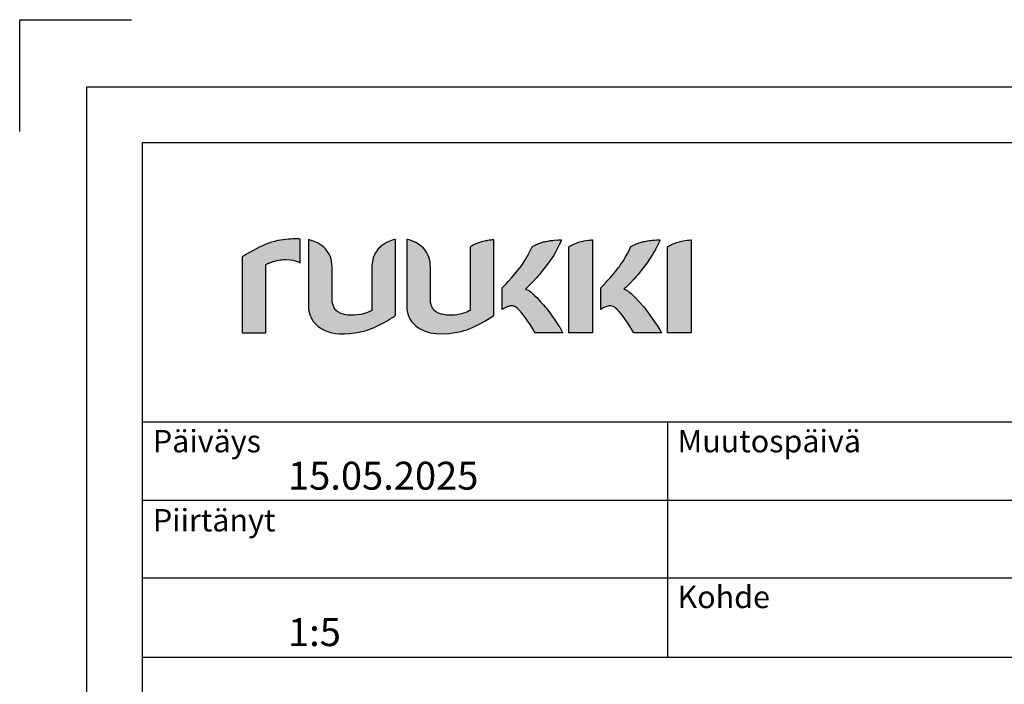
# Model space of a CAD drawing. Units: millimetres. Extents: x -236 to 8814, y -11971 to 6.
# Drawn here: x -6 to 435, y -5787 to -5489 of the extents above; entities that cross this region are included whole.
import ezdxf

# ---------------------------------------------------------------- set-up
doc = ezdxf.new("R2010")
doc.units = ezdxf.units.MM
doc.layers.get('0').update_dxf_attribs({"color": 1})
doc.layers.add('S-2_FI', color=7, linetype='Continuous')
doc.styles.get("Standard").update_dxf_attribs({"font": 'arial.ttf'})

# ---------------------------------------------------------------- blocks, each defined once
blk = doc.blocks.new('title_block')
at = {"linetype": 'ByBlock'}
h = blk.add_hatch(color=256, dxfattribs=at)
h.paths.add_polyline_path([(13.924, 269.77), (13.924, 262.974), (16.044, 262.974), (16.044, 269.089), (16.138, 269.139), (16.188, 269.161), (16.238, 269.183), (16.289, 269.205), (16.34, 269.227), (16.393, 269.248), (16.446, 269.269), (16.551, 269.308), (16.606, 269.326), (16.662, 269.344), (16.716, 269.359), (16.77, 269.374), (16.825, 269.389), (16.936, 269.418), (17.046, 269.443), (17.208, 269.474), (17.313, 269.49), (17.464, 269.51), (17.607, 269.521), (17.856, 269.522), (18.208, 269.504), (18.435, 269.475), (18.761, 269.392), (19.006, 269.283), (19.07, 269.244), (19.086, 269.238), (19.097, 269.238), (19.1, 269.244), (19.1, 271.363), (19.06, 271.368), (19.02, 271.372), (18.98, 271.373), (18.781, 271.374), (18.593, 271.374), (18.41, 271.369), (18.233, 271.361), (18.061, 271.35), (17.814, 271.327), (17.579, 271.3), (17.353, 271.265), (17.138, 271.225), (16.802, 271.146), (16.547, 271.072), (16.302, 270.989), (16.116, 270.923), (15.925, 270.847), (15.676, 270.74), (15.495, 270.657), (15.274, 270.542), (14.703, 270.233), (14.299, 270), (14.135, 269.903), (14.008, 269.826), (13.966, 269.798)])
h.paths.add_polyline_path([(19.845, 271.311), (19.845, 265.37), (19.855, 265.138), (19.881, 264.919), (19.93, 264.71), (19.992, 264.512), (20.045, 264.387), (20.103, 264.268), (20.167, 264.151), (20.278, 263.991), (20.357, 263.888), (20.533, 263.7), (20.677, 263.569), (20.887, 263.417), (21.055, 263.315), (21.29, 263.195), (21.412, 263.143), (21.666, 263.053), (21.926, 262.981), (22.261, 262.918), (22.601, 262.887), (23.087, 262.885), (23.525, 262.907), (24.004, 262.96), (24.37, 263.021), (25.027, 263.19), (25.723, 263.449), (26.258, 263.708), (26.675, 263.931), (26.887, 264.052), (27.171, 264.221), (27.368, 264.345), (27.506, 264.434), (27.617, 264.51), (27.65, 264.534), (27.65, 267.935), (27.65, 271.336), (27.545, 271.311), (27.44, 271.283), (27.335, 271.25), (27.283, 271.233), (27.181, 271.197), (27.03, 271.139), (26.839, 271.048), (26.653, 270.942), (26.478, 270.826), (26.395, 270.762), (26.276, 270.661), (26.2, 270.589), (26.093, 270.477), (26.024, 270.396), (25.96, 270.313), (25.902, 270.227), (25.844, 270.139), (25.819, 270.092), (25.744, 269.95), (25.647, 269.695), (25.6, 269.532), (25.565, 269.363), (25.542, 269.186), (25.534, 269.064), (25.531, 268.939), (25.531, 264.977), (25.342, 264.883), (25.135, 264.797), (24.867, 264.707), (24.539, 264.622), (23.931, 264.545), (23.72, 264.545), (23.406, 264.56), (23.167, 264.592), (22.987, 264.628), (22.824, 264.675), (22.671, 264.736), (22.469, 264.852), (22.327, 264.974), (22.182, 265.15), (22.106, 265.287), (22.045, 265.441), (22, 265.611), (21.983, 265.703), (21.97, 265.8), (21.962, 265.902), (21.958, 266.009), (21.957, 266.063), (21.957, 268.909), (21.95, 269.096), (21.912, 269.391), (21.875, 269.557), (21.807, 269.769), (21.699, 270.014), (21.53, 270.286), (21.433, 270.407), (21.365, 270.485), (21.256, 270.599), (21.098, 270.734), (21.015, 270.798), (20.84, 270.917), (20.657, 271.023), (20.512, 271.092), (20.364, 271.156), (20.213, 271.21), (20.109, 271.243), (20.003, 271.272), (19.951, 271.286), (19.898, 271.298)])
h.paths.add_polyline_path([(28.645, 271.336), (28.645, 265.37), (28.648, 265.212), (28.662, 265.063), (28.712, 264.777), (28.77, 264.577), (28.845, 264.387), (28.935, 264.209), (29.077, 263.991), (29.242, 263.791), (29.476, 263.569), (29.798, 263.348), (30.212, 263.143), (30.726, 262.981), (31.265, 262.896), (31.795, 262.882), (32.409, 262.914), (32.807, 262.96), (33.171, 263.021), (33.51, 263.098), (33.765, 263.17), (34.009, 263.251), (34.58, 263.473), (35.115, 263.736), (35.638, 264.021), (36.118, 264.315), (36.444, 264.534), (36.444, 271.289), (36.368, 271.287), (36.296, 271.284), (36.206, 271.277), (36.156, 271.272), (36.032, 271.255), (35.885, 271.233), (35.799, 271.217), (35.713, 271.2), (35.455, 271.142), (35.346, 271.114), (35.242, 271.085), (35.145, 271.054), (35.098, 271.039), (35.052, 271.024), (34.964, 270.992), (34.921, 270.975), (34.84, 270.945), (34.765, 270.912), (34.693, 270.878), (34.54, 270.8), (34.462, 270.754), (34.414, 270.723), (34.373, 270.697), (34.333, 270.671), (34.333, 264.977), (34.239, 264.927), (34.091, 264.861), (33.988, 264.818), (33.829, 264.758), (33.721, 264.722), (33.557, 264.676), (33.286, 264.611), (33.125, 264.584), (32.92, 264.557), (32.776, 264.545), (32.574, 264.545), (32.361, 264.55), (32.208, 264.56), (32.061, 264.575), (31.921, 264.597), (31.747, 264.638), (31.585, 264.689), (31.402, 264.769), (31.301, 264.829), (31.18, 264.92), (31.126, 264.97), (31.026, 265.084), (30.961, 265.179), (30.889, 265.318), (30.845, 265.436), (30.82, 265.519), (30.784, 265.697), (30.767, 265.844), (30.759, 266.004), (30.759, 266.058), (30.759, 268.939), (30.754, 269.064), (30.734, 269.305), (30.675, 269.587), (30.626, 269.748), (30.546, 269.95), (30.446, 270.139), (30.299, 270.355), (30.13, 270.552), (29.938, 270.729), (29.684, 270.915), (29.457, 271.048), (29.263, 271.139), (29.063, 271.217), (28.961, 271.25), (28.856, 271.283), (28.698, 271.323)])
h.paths.add_polyline_path([(37.195, 267), (37.302, 267.103), (37.475, 267.289), (37.572, 267.396), (37.725, 267.565), (38.021, 267.89), (38.347, 268.267), (38.629, 268.618), (38.902, 268.975), (39.312, 269.605), (39.543, 270.015), (39.697, 270.308), (39.789, 270.493), (39.875, 270.671), (39.922, 270.703), (39.991, 270.746), (40.071, 270.79), (40.171, 270.842), (40.251, 270.878), (40.343, 270.917), (40.445, 270.959), (40.556, 271), (40.616, 271.02), (40.675, 271.039), (40.742, 271.06), (40.808, 271.081), (40.88, 271.1), (40.952, 271.12), (41.029, 271.138), (41.105, 271.156), (41.268, 271.187), (41.38, 271.207), (41.495, 271.223), (41.612, 271.237), (41.728, 271.248), (41.842, 271.258), (42.194, 271.28), (42.399, 271.287), (42.449, 271.289), (42.485, 271.289), (42.473, 271.257), (42.462, 271.225), (42.432, 271.147), (42.37, 271.005), (42.321, 270.898), (42.268, 270.784), (42.241, 270.726), (42.052, 270.362), (41.919, 270.13), (41.766, 269.873), (41.624, 269.652), (41.458, 269.411), (41.332, 269.235), (41.134, 268.971), (40.704, 268.421), (40.526, 268.202), (40.412, 268.069), (40.251, 267.883), (39.913, 267.518), (39.742, 267.34), (39.584, 267.182), (39.35, 266.955), (39.262, 266.872), (39.318, 266.858), (39.451, 266.807), (39.506, 266.781), (39.618, 266.714), (39.766, 266.606), (39.897, 266.498), (39.931, 266.466), (40.118, 266.29), (40.285, 266.121), (40.628, 265.756), (40.882, 265.463), (41.288, 264.958), (41.598, 264.539), (41.919, 264.086), (42.291, 263.533), (42.332, 263.467), (42.436, 263.294), (42.496, 263.19), (42.57, 263.054), (42.591, 263.014), (42.612, 262.974), (40.141, 262.974), (39.931, 263.32), (39.692, 263.7), (39.548, 263.919), (39.179, 264.442), (38.96, 264.719), (38.716, 264.988), (38.538, 265.164), (38.414, 265.271), (38.326, 265.323), (38.287, 265.339), (38.248, 265.352), (38.229, 265.359), (38.187, 265.368), (38.143, 265.373), (38.101, 265.379), (38.079, 265.379), (38.035, 265.379), (37.968, 265.376), (37.924, 265.373), (37.882, 265.368), (37.797, 265.351), (37.755, 265.34), (37.708, 265.326), (37.684, 265.318), (37.637, 265.3), (37.589, 265.279), (37.564, 265.268), (37.517, 265.246), (37.47, 265.224), (37.427, 265.2), (37.384, 265.176), (37.346, 265.154), (37.278, 265.114), (37.248, 265.096), (37.229, 265.085), (37.195, 265.063)])
h.paths.add_polyline_path([(43.155, 270.671), (43.235, 270.723), (43.335, 270.784), (43.421, 270.83), (43.518, 270.878), (43.587, 270.912), (43.831, 271.009), (43.968, 271.054), (44.116, 271.1), (44.333, 271.156), (44.532, 271.2), (44.701, 271.23), (44.902, 271.259), (45.1, 271.277), (45.175, 271.282), (45.269, 271.289), (45.269, 262.974), (43.155, 262.974)])
h.paths.add_polyline_path([(46.02, 267), (46.25, 267.238), (46.498, 267.508), (46.654, 267.681), (46.844, 267.89), (47.01, 268.08), (47.17, 268.267), (47.318, 268.447), (47.452, 268.618), (47.573, 268.774), (47.677, 268.911), (47.761, 269.026), (48.009, 269.396), (48.198, 269.709), (48.368, 270.015), (48.568, 270.401), (48.656, 270.582), (48.699, 270.671), (48.716, 270.685), (48.771, 270.721), (48.792, 270.733), (48.838, 270.759), (48.924, 270.806), (49.036, 270.86), (49.122, 270.898), (49.217, 270.938), (49.323, 270.98), (49.439, 271.02), (49.566, 271.06), (49.633, 271.081), (49.704, 271.1), (49.774, 271.12), (49.852, 271.138), (49.929, 271.156), (50.091, 271.187), (50.205, 271.207), (50.378, 271.23), (50.495, 271.244), (50.608, 271.253), (50.664, 271.258), (50.827, 271.269), (51.018, 271.28), (51.094, 271.283), (51.222, 271.287), (51.273, 271.289), (51.309, 271.289), (51.298, 271.257), (51.287, 271.225), (51.27, 271.186), (51.254, 271.147), (51.234, 271.102), (51.215, 271.056), (51.193, 271.005), (51.171, 270.953), (51.144, 270.898), (51.118, 270.842), (51.033, 270.667), (51.004, 270.607), (50.975, 270.546), (50.946, 270.485), (50.923, 270.445), (50.899, 270.405), (50.826, 270.272), (50.772, 270.178), (50.652, 269.977), (50.447, 269.652), (50.323, 269.471), (50.154, 269.235), (49.957, 268.971), (49.719, 268.659), (49.528, 268.421), (49.347, 268.202), (49.18, 268.005), (48.973, 267.77), (48.649, 267.429), (48.484, 267.261), (48.259, 267.038), (48.173, 266.955), (48.087, 266.872), (48.195, 266.842), (48.3, 266.795), (48.356, 266.767), (48.44, 266.714), (48.527, 266.653), (48.62, 266.58), (48.719, 266.498), (48.863, 266.365), (49.18, 266.048), (49.451, 265.756), (49.825, 265.318), (50.109, 264.958), (50.564, 264.341), (50.827, 263.963), (51.115, 263.533), (51.292, 263.24), (51.437, 262.974), (48.965, 262.974), (48.824, 263.209), (48.601, 263.565), (48.419, 263.844), (48.163, 264.219), (47.947, 264.513), (47.785, 264.719), (47.627, 264.899), (47.45, 265.079), (47.307, 265.212), (47.203, 265.296), (47.112, 265.339), (47.009, 265.368), (46.923, 265.379), (46.858, 265.379), (46.749, 265.373), (46.663, 265.359), (46.556, 265.333), (46.46, 265.3), (46.388, 265.268), (46.294, 265.224), (46.206, 265.176), (46.131, 265.132), (46.073, 265.096), (46.027, 265.068), (46.02, 265.063)])
h.paths.add_polyline_path([(51.991, 270.671), (52.071, 270.723), (52.168, 270.784), (52.257, 270.83), (52.354, 270.878), (52.498, 270.945), (52.664, 271.009), (52.802, 271.054), (53.057, 271.128), (53.268, 271.178), (53.537, 271.23), (53.738, 271.259), (53.894, 271.275), (54.044, 271.283), (54.105, 271.289), (54.105, 262.974), (51.991, 262.974)])
for p, q in [((15.495, 270.657), (15.274, 270.542)), ((15.676, 270.74), (15.495, 270.657)), ((15.925, 270.847), (15.676, 270.74)), ((16.116, 270.923), (15.925, 270.847)), ((16.302, 270.989), (16.116, 270.923)), ((16.547, 271.072), (16.302, 270.989)), ((16.802, 271.146), (16.547, 271.072)), ((17.138, 271.225), (16.802, 271.146)), ((17.353, 271.265), (17.138, 271.225)), ((17.579, 271.3), (17.353, 271.265)), ((17.814, 271.327), (17.579, 271.3)), ((18.061, 271.35), (17.814, 271.327)), ((18.233, 271.361), (18.061, 271.35)), ((18.41, 271.369), (18.233, 271.361)), ((18.593, 271.374), (18.41, 271.369)), ((18.781, 271.374), (18.593, 271.374)), ((18.98, 271.373), (18.781, 271.374)), ((19.02, 271.372), (18.98, 271.373)), ((19.06, 271.368), (19.02, 271.372)), ((19.1, 271.363), (19.06, 271.368)), ((19.1, 269.244), (19.1, 271.363)), ((19.845, 271.311), (19.845, 265.37)), ((19.898, 271.298), (19.845, 271.311)), ((19.951, 271.286), (19.898, 271.298)), ((20.003, 271.272), (19.951, 271.286)), ((20.109, 271.243), (20.003, 271.272)), ((20.213, 271.21), (20.109, 271.243)), ((20.364, 271.156), (20.213, 271.21)), ((20.512, 271.092), (20.364, 271.156)), ((20.657, 271.023), (20.512, 271.092)), ((20.84, 270.917), (20.657, 271.023)), ((21.015, 270.798), (20.84, 270.917)), ((21.098, 270.734), (21.015, 270.798)), ((21.256, 270.599), (21.098, 270.734)), ((21.365, 270.485), (21.256, 270.599)), ((26.2, 270.589), (26.093, 270.477)), ((26.276, 270.661), (26.2, 270.589)), ((26.395, 270.762), (26.276, 270.661)), ((26.478, 270.826), (26.395, 270.762)), ((26.653, 270.942), (26.478, 270.826)), ((26.839, 271.048), (26.653, 270.942)), ((27.03, 271.139), (26.839, 271.048)), ((27.181, 271.197), (27.03, 271.139)), ((27.283, 271.233), (27.181, 271.197)), ((27.335, 271.25), (27.283, 271.233)), ((27.44, 271.283), (27.335, 271.25)), ((27.545, 271.311), (27.44, 271.283)), ((27.65, 271.336), (27.545, 271.311)), ((27.65, 267.935), (27.65, 271.336)), ((28.645, 271.336), (28.645, 265.37)), ((28.698, 271.323), (28.645, 271.336)), ((28.856, 271.283), (28.698, 271.323)), ((28.961, 271.25), (28.856, 271.283)), ((29.063, 271.217), (28.961, 271.25)), ((29.263, 271.139), (29.063, 271.217)), ((29.457, 271.048), (29.263, 271.139)), ((29.684, 270.915), (29.457, 271.048)), ((29.938, 270.729), (29.684, 270.915)), ((30.13, 270.552), (29.938, 270.729)), ((34.373, 270.697), (34.333, 270.671)), ((34.333, 270.671), (34.333, 264.977)), ((34.414, 270.723), (34.373, 270.697)), ((34.462, 270.754), (34.414, 270.723)), ((34.54, 270.8), (34.462, 270.754)), ((34.693, 270.878), (34.54, 270.8)), ((34.765, 270.912), (34.693, 270.878)), ((34.84, 270.945), (34.765, 270.912)), ((34.921, 270.975), (34.84, 270.945)), ((34.964, 270.992), (34.921, 270.975)), ((35.052, 271.024), (34.964, 270.992)), ((35.098, 271.039), (35.052, 271.024)), ((35.145, 271.054), (35.098, 271.039)), ((35.242, 271.085), (35.145, 271.054)), ((35.346, 271.114), (35.242, 271.085)), ((35.455, 271.142), (35.346, 271.114)), ((35.713, 271.2), (35.455, 271.142)), ((35.799, 271.217), (35.713, 271.2)), ((35.885, 271.233), (35.799, 271.217)), ((36.032, 271.255), (35.885, 271.233)), ((36.156, 271.272), (36.032, 271.255)), ((36.206, 271.277), (36.156, 271.272)), ((36.296, 271.284), (36.206, 271.277)), ((36.368, 271.287), (36.296, 271.284)), ((36.444, 271.289), (36.368, 271.287)), ((36.444, 264.534), (36.444, 271.289)), ((39.789, 270.493), (39.875, 270.671)), ((39.875, 270.671), (39.922, 270.703)), ((39.922, 270.703), (39.991, 270.746)), ((39.991, 270.746), (40.071, 270.79)), ((40.071, 270.79), (40.171, 270.842)), ((40.171, 270.842), (40.251, 270.878)), ((40.251, 270.878), (40.343, 270.917)), ((40.343, 270.917), (40.445, 270.959)), ((40.445, 270.959), (40.556, 271)), ((40.556, 271), (40.616, 271.02)), ((40.616, 271.02), (40.675, 271.039)), ((40.675, 271.039), (40.742, 271.06)), ((40.742, 271.06), (40.808, 271.081)), ((40.808, 271.081), (40.88, 271.1)), ((40.88, 271.1), (40.952, 271.12)), ((40.952, 271.12), (41.029, 271.138)), ((41.029, 271.138), (41.105, 271.156)), ((41.105, 271.156), (41.268, 271.187)), ((41.268, 271.187), (41.38, 271.207)), ((41.38, 271.207), (41.495, 271.223)), ((41.495, 271.223), (41.612, 271.237)), ((41.612, 271.237), (41.728, 271.248)), ((41.728, 271.248), (41.842, 271.258)), ((41.842, 271.258), (42.194, 271.28)), ((42.241, 270.726), (42.052, 270.362)), ((42.194, 271.28), (42.399, 271.287)), ((42.268, 270.784), (42.241, 270.726)), ((42.321, 270.898), (42.268, 270.784)), ((42.37, 271.005), (42.321, 270.898)), ((42.432, 271.147), (42.37, 271.005)), ((42.399, 271.287), (42.449, 271.289)), ((42.462, 271.225), (42.432, 271.147)), ((42.449, 271.289), (42.485, 271.289)), ((42.473, 271.257), (42.462, 271.225)), ((42.485, 271.289), (42.473, 271.257)), ((43.155, 270.671), (43.235, 270.723)), ((43.155, 262.974), (43.155, 270.671)), ((43.235, 270.723), (43.335, 270.784)), ((43.335, 270.784), (43.421, 270.83)), ((43.421, 270.83), (43.518, 270.878)), ((43.518, 270.878), (43.587, 270.912)), ((43.587, 270.912), (43.831, 271.009)), ((43.831, 271.009), (43.968, 271.054)), ((43.968, 271.054), (44.116, 271.1)), ((44.116, 271.1), (44.333, 271.156)), ((44.333, 271.156), (44.532, 271.2)), ((44.532, 271.2), (44.701, 271.23)), ((44.701, 271.23), (44.902, 271.259)), ((44.902, 271.259), (45.1, 271.277)), ((45.1, 271.277), (45.175, 271.282)), ((45.175, 271.282), (45.269, 271.289)), ((45.269, 271.289), (45.269, 262.974)), ((48.568, 270.401), (48.656, 270.582)), ((48.656, 270.582), (48.699, 270.671)), ((48.699, 270.671), (48.716, 270.685)), ((48.716, 270.685), (48.771, 270.721)), ((48.771, 270.721), (48.792, 270.733)), ((48.792, 270.733), (48.838, 270.759)), ((48.838, 270.759), (48.924, 270.806)), ((48.924, 270.806), (49.036, 270.86)), ((49.036, 270.86), (49.122, 270.898)), ((49.122, 270.898), (49.217, 270.938)), ((49.217, 270.938), (49.323, 270.98)), ((49.323, 270.98), (49.439, 271.02)), ((49.439, 271.02), (49.566, 271.06)), ((49.566, 271.06), (49.633, 271.081)), ((49.633, 271.081), (49.704, 271.1)), ((49.704, 271.1), (49.774, 271.12)), ((49.774, 271.12), (49.852, 271.138)), ((49.852, 271.138), (49.929, 271.156)), ((49.929, 271.156), (50.091, 271.187)), ((50.091, 271.187), (50.205, 271.207)), ((50.205, 271.207), (50.378, 271.23)), ((50.378, 271.23), (50.495, 271.244)), ((50.495, 271.244), (50.608, 271.253)), ((50.608, 271.253), (50.664, 271.258)), ((50.664, 271.258), (50.827, 271.269)), ((50.827, 271.269), (51.018, 271.28)), ((51.004, 270.607), (50.975, 270.546)), ((51.033, 270.667), (51.004, 270.607)), ((51.018, 271.28), (51.094, 271.283)), ((51.118, 270.842), (51.033, 270.667)), ((51.094, 271.283), (51.222, 271.287)), ((51.144, 270.898), (51.118, 270.842)), ((51.171, 270.953), (51.144, 270.898)), ((51.193, 271.005), (51.171, 270.953)), ((51.215, 271.056), (51.193, 271.005)), ((51.234, 271.102), (51.215, 271.056)), ((51.222, 271.287), (51.273, 271.289)), ((51.254, 271.147), (51.234, 271.102)), ((51.27, 271.186), (51.254, 271.147)), ((51.287, 271.225), (51.27, 271.186)), ((51.273, 271.289), (51.309, 271.289)), ((51.298, 271.257), (51.287, 271.225)), ((51.309, 271.289), (51.298, 271.257)), ((51.991, 270.671), (52.071, 270.723)), ((51.991, 262.974), (51.991, 270.671)), ((52.071, 270.723), (52.168, 270.784)), ((52.168, 270.784), (52.257, 270.83)), ((52.257, 270.83), (52.354, 270.878)), ((52.354, 270.878), (52.498, 270.945)), ((52.498, 270.945), (52.664, 271.009)), ((52.664, 271.009), (52.802, 271.054)), ((52.802, 271.054), (53.057, 271.128)), ((53.057, 271.128), (53.268, 271.178)), ((53.268, 271.178), (53.537, 271.23)), ((53.537, 271.23), (53.738, 271.259)), ((53.738, 271.259), (53.894, 271.275)), ((53.894, 271.275), (54.044, 271.283)), ((54.044, 271.283), (54.105, 271.289)), ((54.105, 271.289), (54.105, 262.974)), ((13.966, 269.798), (13.924, 269.77)), ((13.924, 269.77), (13.924, 262.974)), ((14.008, 269.826), (13.966, 269.798)), ((14.135, 269.903), (14.008, 269.826)), ((14.299, 270), (14.135, 269.903)), ((14.703, 270.233), (14.299, 270)), ((15.274, 270.542), (14.703, 270.233)), ((21.433, 270.407), (21.365, 270.485)), ((21.53, 270.286), (21.433, 270.407)), ((21.699, 270.014), (21.53, 270.286)), ((21.807, 269.769), (21.699, 270.014)), ((21.875, 269.557), (21.807, 269.769)), ((25.647, 269.695), (25.6, 269.532)), ((25.744, 269.95), (25.647, 269.695)), ((25.819, 270.092), (25.744, 269.95)), ((25.844, 270.139), (25.819, 270.092)), ((25.902, 270.227), (25.844, 270.139)), ((25.96, 270.313), (25.902, 270.227)), ((26.024, 270.396), (25.96, 270.313)), ((26.093, 270.477), (26.024, 270.396)), ((30.299, 270.355), (30.13, 270.552)), ((30.446, 270.139), (30.299, 270.355)), ((30.546, 269.95), (30.446, 270.139)), ((30.626, 269.748), (30.546, 269.95)), ((30.675, 269.587), (30.626, 269.748)), ((39.312, 269.605), (39.543, 270.015)), ((39.543, 270.015), (39.697, 270.308)), ((39.697, 270.308), (39.789, 270.493)), ((41.766, 269.873), (41.624, 269.652)), ((41.919, 270.13), (41.766, 269.873)), ((42.052, 270.362), (41.919, 270.13)), ((48.009, 269.396), (48.198, 269.709)), ((48.198, 269.709), (48.368, 270.015)), ((48.368, 270.015), (48.568, 270.401)), ((50.652, 269.977), (50.447, 269.652)), ((50.772, 270.178), (50.652, 269.977)), ((50.826, 270.272), (50.772, 270.178)), ((50.899, 270.405), (50.826, 270.272)), ((50.923, 270.445), (50.899, 270.405)), ((50.946, 270.485), (50.923, 270.445)), ((50.975, 270.546), (50.946, 270.485)), ((16.044, 269.089), (16.138, 269.139)), ((16.044, 262.974), (16.044, 269.089)), ((16.138, 269.139), (16.188, 269.161)), ((16.188, 269.161), (16.238, 269.183)), ((16.238, 269.183), (16.289, 269.205)), ((16.289, 269.205), (16.34, 269.227)), ((16.34, 269.227), (16.393, 269.248)), ((16.393, 269.248), (16.446, 269.269)), ((16.446, 269.269), (16.551, 269.308)), ((16.551, 269.308), (16.606, 269.326)), ((16.606, 269.326), (16.662, 269.344)), ((16.662, 269.344), (16.716, 269.359)), ((16.716, 269.359), (16.77, 269.374)), ((16.77, 269.374), (16.825, 269.389)), ((16.825, 269.389), (16.936, 269.418)), ((16.936, 269.418), (17.046, 269.443)), ((17.046, 269.443), (17.208, 269.474)), ((17.208, 269.474), (17.313, 269.49)), ((17.313, 269.49), (17.464, 269.51)), ((17.464, 269.51), (17.607, 269.521)), ((17.607, 269.521), (17.856, 269.522)), ((17.856, 269.522), (18.208, 269.504)), ((18.208, 269.504), (18.435, 269.475)), ((18.435, 269.475), (18.761, 269.392)), ((18.761, 269.392), (19.006, 269.283)), ((19.006, 269.283), (19.07, 269.244)), ((19.07, 269.244), (19.086, 269.238)), ((19.086, 269.238), (19.097, 269.238)), ((19.097, 269.238), (19.1, 269.244)), ((21.912, 269.391), (21.875, 269.557)), ((21.95, 269.096), (21.912, 269.391)), ((21.957, 268.909), (21.95, 269.096)), ((21.957, 266.063), (21.957, 268.909)), ((25.534, 269.064), (25.531, 268.939)), ((25.531, 268.939), (25.531, 264.977)), ((25.542, 269.186), (25.534, 269.064)), ((25.565, 269.363), (25.542, 269.186)), ((25.6, 269.532), (25.565, 269.363)), ((30.734, 269.305), (30.675, 269.587)), ((30.754, 269.064), (30.734, 269.305)), ((30.759, 268.939), (30.754, 269.064)), ((30.759, 266.058), (30.759, 268.939)), ((38.629, 268.618), (38.902, 268.975)), ((38.902, 268.975), (39.312, 269.605)), ((41.134, 268.971), (40.704, 268.421)), ((41.332, 269.235), (41.134, 268.971)), ((41.458, 269.411), (41.332, 269.235)), ((41.624, 269.652), (41.458, 269.411)), ((47.573, 268.774), (47.677, 268.911)), ((47.677, 268.911), (47.761, 269.026)), ((47.761, 269.026), (48.009, 269.396)), ((49.957, 268.971), (49.719, 268.659)), ((50.154, 269.235), (49.957, 268.971)), ((50.323, 269.471), (50.154, 269.235)), ((50.447, 269.652), (50.323, 269.471)), ((27.65, 264.534), (27.65, 267.935)), ((38.021, 267.89), (38.347, 268.267)), ((38.347, 268.267), (38.629, 268.618)), ((40.412, 268.069), (40.251, 267.883)), ((40.526, 268.202), (40.412, 268.069)), ((40.704, 268.421), (40.526, 268.202)), ((46.844, 267.89), (47.01, 268.08)), ((47.01, 268.08), (47.17, 268.267)), ((47.17, 268.267), (47.318, 268.447)), ((47.318, 268.447), (47.452, 268.618)), ((47.452, 268.618), (47.573, 268.774)), ((49.18, 268.005), (48.973, 267.77)), ((49.347, 268.202), (49.18, 268.005)), ((49.528, 268.421), (49.347, 268.202)), ((49.719, 268.659), (49.528, 268.421)), ((37.195, 267), (37.302, 267.103)), ((37.302, 267.103), (37.475, 267.289)), ((37.475, 267.289), (37.572, 267.396)), ((37.572, 267.396), (37.725, 267.565)), ((37.725, 267.565), (38.021, 267.89)), ((39.584, 267.182), (39.35, 266.955)), ((39.742, 267.34), (39.584, 267.182)), ((39.913, 267.518), (39.742, 267.34)), ((40.251, 267.883), (39.913, 267.518)), ((46.02, 267), (46.25, 267.238)), ((46.25, 267.238), (46.498, 267.508)), ((46.498, 267.508), (46.654, 267.681)), ((46.654, 267.681), (46.844, 267.89)), ((48.259, 267.038), (48.173, 266.955)), ((48.484, 267.261), (48.259, 267.038)), ((48.649, 267.429), (48.484, 267.261)), ((48.973, 267.77), (48.649, 267.429)), ((37.195, 265.063), (37.195, 267)), ((39.35, 266.955), (39.262, 266.872)), ((39.262, 266.872), (39.318, 266.858)), ((39.318, 266.858), (39.451, 266.807)), ((39.451, 266.807), (39.506, 266.781)), ((39.506, 266.781), (39.618, 266.714)), ((39.618, 266.714), (39.766, 266.606)), ((39.766, 266.606), (39.897, 266.498)), ((39.897, 266.498), (39.931, 266.466)), ((39.931, 266.466), (40.118, 266.29)), ((40.118, 266.29), (40.285, 266.121)), ((46.02, 265.063), (46.02, 267)), ((48.173, 266.955), (48.087, 266.872)), ((48.087, 266.872), (48.195, 266.842)), ((48.195, 266.842), (48.3, 266.795)), ((48.3, 266.795), (48.356, 266.767)), ((48.356, 266.767), (48.44, 266.714)), ((48.44, 266.714), (48.527, 266.653)), ((48.527, 266.653), (48.62, 266.58)), ((48.62, 266.58), (48.719, 266.498)), ((48.719, 266.498), (48.863, 266.365)), ((48.863, 266.365), (49.18, 266.048)), ((19.845, 265.37), (19.855, 265.138)), ((21.958, 266.009), (21.957, 266.063)), ((21.962, 265.902), (21.958, 266.009)), ((21.97, 265.8), (21.962, 265.902)), ((21.983, 265.703), (21.97, 265.8)), ((22, 265.611), (21.983, 265.703)), ((22.045, 265.441), (22, 265.611)), ((22.106, 265.287), (22.045, 265.441)), ((22.182, 265.15), (22.106, 265.287)), ((28.645, 265.37), (28.648, 265.212)), ((30.759, 266.004), (30.759, 266.058)), ((30.767, 265.844), (30.759, 266.004)), ((30.784, 265.697), (30.767, 265.844)), ((30.82, 265.519), (30.784, 265.697)), ((30.845, 265.436), (30.82, 265.519)), ((30.889, 265.318), (30.845, 265.436)), ((30.961, 265.179), (30.889, 265.318)), ((37.589, 265.279), (37.564, 265.268)), ((37.637, 265.3), (37.589, 265.279)), ((37.684, 265.318), (37.637, 265.3)), ((37.708, 265.326), (37.684, 265.318)), ((37.755, 265.34), (37.708, 265.326)), ((37.797, 265.351), (37.755, 265.34)), ((37.882, 265.368), (37.797, 265.351)), ((37.924, 265.373), (37.882, 265.368)), ((37.968, 265.376), (37.924, 265.373)), ((38.035, 265.379), (37.968, 265.376)), ((38.079, 265.379), (38.035, 265.379)), ((38.101, 265.379), (38.079, 265.379)), ((38.143, 265.373), (38.101, 265.379)), ((38.187, 265.368), (38.143, 265.373)), ((38.229, 265.359), (38.187, 265.368)), ((38.248, 265.352), (38.229, 265.359)), ((38.287, 265.339), (38.248, 265.352)), ((38.326, 265.323), (38.287, 265.339)), ((38.414, 265.271), (38.326, 265.323)), ((40.285, 266.121), (40.628, 265.756)), ((40.628, 265.756), (40.882, 265.463)), ((40.882, 265.463), (41.288, 264.958)), ((46.46, 265.3), (46.388, 265.268)), ((46.556, 265.333), (46.46, 265.3)), ((46.663, 265.359), (46.556, 265.333)), ((46.749, 265.373), (46.663, 265.359)), ((46.858, 265.379), (46.749, 265.373)), ((46.923, 265.379), (46.858, 265.379)), ((47.009, 265.368), (46.923, 265.379)), ((47.112, 265.339), (47.009, 265.368)), ((47.203, 265.296), (47.112, 265.339)), ((47.307, 265.212), (47.203, 265.296)), ((49.18, 266.048), (49.451, 265.756)), ((49.451, 265.756), (49.825, 265.318)), ((49.825, 265.318), (50.109, 264.958)), ((19.855, 265.138), (19.881, 264.919)), ((19.881, 264.919), (19.93, 264.71)), ((19.93, 264.71), (19.992, 264.512)), ((19.992, 264.512), (20.045, 264.387)), ((22.327, 264.974), (22.182, 265.15)), ((22.469, 264.852), (22.327, 264.974)), ((22.671, 264.736), (22.469, 264.852)), ((22.824, 264.675), (22.671, 264.736)), ((22.987, 264.628), (22.824, 264.675)), ((23.167, 264.592), (22.987, 264.628)), ((23.406, 264.56), (23.167, 264.592)), ((23.72, 264.545), (23.406, 264.56)), ((23.931, 264.545), (23.72, 264.545)), ((24.539, 264.622), (23.931, 264.545)), ((24.867, 264.707), (24.539, 264.622)), ((25.135, 264.797), (24.867, 264.707)), ((25.342, 264.883), (25.135, 264.797)), ((25.531, 264.977), (25.342, 264.883)), ((27.368, 264.345), (27.506, 264.434)), ((27.506, 264.434), (27.617, 264.51)), ((27.617, 264.51), (27.65, 264.534)), ((28.648, 265.212), (28.662, 265.063)), ((28.662, 265.063), (28.712, 264.777)), ((28.712, 264.777), (28.77, 264.577)), ((28.77, 264.577), (28.845, 264.387)), ((31.026, 265.084), (30.961, 265.179)), ((31.126, 264.97), (31.026, 265.084)), ((31.18, 264.92), (31.126, 264.97)), ((31.301, 264.829), (31.18, 264.92)), ((31.402, 264.769), (31.301, 264.829)), ((31.585, 264.689), (31.402, 264.769)), ((31.747, 264.638), (31.585, 264.689)), ((31.921, 264.597), (31.747, 264.638)), ((32.061, 264.575), (31.921, 264.597)), ((32.208, 264.56), (32.061, 264.575)), ((32.361, 264.55), (32.208, 264.56)), ((32.574, 264.545), (32.361, 264.55)), ((32.776, 264.545), (32.574, 264.545)), ((32.92, 264.557), (32.776, 264.545)), ((33.125, 264.584), (32.92, 264.557)), ((33.286, 264.611), (33.125, 264.584)), ((33.557, 264.676), (33.286, 264.611)), ((33.721, 264.722), (33.557, 264.676)), ((33.829, 264.758), (33.721, 264.722)), ((33.988, 264.818), (33.829, 264.758)), ((34.091, 264.861), (33.988, 264.818)), ((34.239, 264.927), (34.091, 264.861)), ((34.333, 264.977), (34.239, 264.927)), ((36.118, 264.315), (36.444, 264.534)), ((37.229, 265.085), (37.195, 265.063)), ((37.248, 265.096), (37.229, 265.085)), ((37.278, 265.114), (37.248, 265.096)), ((37.346, 265.154), (37.278, 265.114)), ((37.384, 265.176), (37.346, 265.154)), ((37.427, 265.2), (37.384, 265.176)), ((37.47, 265.224), (37.427, 265.2)), ((37.517, 265.246), (37.47, 265.224)), ((37.564, 265.268), (37.517, 265.246)), ((38.538, 265.164), (38.414, 265.271)), ((38.716, 264.988), (38.538, 265.164)), ((38.96, 264.719), (38.716, 264.988)), ((39.179, 264.442), (38.96, 264.719)), ((39.548, 263.919), (39.179, 264.442)), ((41.288, 264.958), (41.598, 264.539)), ((41.598, 264.539), (41.919, 264.086)), ((46.027, 265.068), (46.02, 265.063)), ((46.073, 265.096), (46.027, 265.068)), ((46.131, 265.132), (46.073, 265.096)), ((46.206, 265.176), (46.131, 265.132)), ((46.294, 265.224), (46.206, 265.176)), ((46.388, 265.268), (46.294, 265.224)), ((47.45, 265.079), (47.307, 265.212)), ((47.627, 264.899), (47.45, 265.079)), ((47.785, 264.719), (47.627, 264.899)), ((47.947, 264.513), (47.785, 264.719)), ((48.163, 264.219), (47.947, 264.513)), ((50.109, 264.958), (50.564, 264.341)), ((20.045, 264.387), (20.103, 264.268)), ((20.103, 264.268), (20.167, 264.151)), ((20.167, 264.151), (20.278, 263.991)), ((20.278, 263.991), (20.357, 263.888)), ((20.357, 263.888), (20.533, 263.7)), ((20.533, 263.7), (20.677, 263.569)), ((20.677, 263.569), (20.887, 263.417)), ((25.723, 263.449), (26.258, 263.708)), ((26.258, 263.708), (26.675, 263.931)), ((26.675, 263.931), (26.887, 264.052)), ((26.887, 264.052), (27.171, 264.221)), ((27.171, 264.221), (27.368, 264.345)), ((28.845, 264.387), (28.935, 264.209)), ((28.935, 264.209), (29.077, 263.991)), ((29.077, 263.991), (29.242, 263.791)), ((29.242, 263.791), (29.476, 263.569)), ((29.476, 263.569), (29.798, 263.348)), ((34.58, 263.473), (35.115, 263.736)), ((35.115, 263.736), (35.638, 264.021)), ((35.638, 264.021), (36.118, 264.315)), ((39.692, 263.7), (39.548, 263.919)), ((39.931, 263.32), (39.692, 263.7)), ((41.919, 264.086), (42.291, 263.533)), ((42.291, 263.533), (42.332, 263.467)), ((48.419, 263.844), (48.163, 264.219)), ((48.601, 263.565), (48.419, 263.844)), ((48.824, 263.209), (48.601, 263.565)), ((50.564, 264.341), (50.827, 263.963)), ((50.827, 263.963), (51.115, 263.533)), ((51.115, 263.533), (51.292, 263.24)), ((13.924, 262.974), (16.044, 262.974)), ((20.887, 263.417), (21.055, 263.315)), ((21.055, 263.315), (21.29, 263.195)), ((21.29, 263.195), (21.412, 263.143)), ((21.412, 263.143), (21.666, 263.053)), ((21.666, 263.053), (21.926, 262.981)), ((21.926, 262.981), (22.261, 262.918)), ((22.261, 262.918), (22.601, 262.887)), ((22.601, 262.887), (23.087, 262.885)), ((23.087, 262.885), (23.525, 262.907)), ((23.525, 262.907), (24.004, 262.96)), ((24.004, 262.96), (24.37, 263.021)), ((24.37, 263.021), (25.027, 263.19)), ((25.027, 263.19), (25.723, 263.449)), ((29.798, 263.348), (30.212, 263.143)), ((30.212, 263.143), (30.726, 262.981)), ((30.726, 262.981), (31.265, 262.896)), ((31.265, 262.896), (31.795, 262.882)), ((31.795, 262.882), (32.409, 262.914)), ((32.409, 262.914), (32.807, 262.96)), ((32.807, 262.96), (33.171, 263.021)), ((33.171, 263.021), (33.51, 263.098)), ((33.51, 263.098), (33.765, 263.17)), ((33.765, 263.17), (34.009, 263.251)), ((34.009, 263.251), (34.58, 263.473)), ((40.141, 262.974), (39.931, 263.32)), ((42.612, 262.974), (40.141, 262.974)), ((42.332, 263.467), (42.436, 263.294)), ((42.436, 263.294), (42.496, 263.19)), ((42.496, 263.19), (42.57, 263.054)), ((42.57, 263.054), (42.591, 263.014)), ((42.591, 263.014), (42.612, 262.974)), ((45.269, 262.974), (43.155, 262.974)), ((48.965, 262.974), (48.824, 263.209)), ((51.437, 262.974), (48.965, 262.974)), ((51.292, 263.24), (51.437, 262.974)), ((54.105, 262.974), (51.991, 262.974))]:
    blk.add_line(p, q)
at = {"linetype": 'Continuous'}
for p, q in [((5, 255), (193, 255)), ((52, 233.921), (52, 255)), ((5, 248), (97.5, 248)), ((193, 241), (5, 241)), ((5, 233.921), (193, 233.921))]:
    blk.add_line(p, q, dxfattribs=at)
blk.add_lwpolyline([(-6, 281), (-6, 291), (4, 291)])
for points in [[(0, 285), (198, 285), (198, 0), (0, 0)], [(5, 280), (193, 280), (193, 5), (5, 5)]]:
    blk.add_lwpolyline(points, close=True, dxfattribs=at)
at = {"linetype": 'ByBlock'}
for s, p in [('Päiväys', (5.924, 252.268)), ('Muutospäivä', (52.878, 252.272)), ('Piirtänyt', (5.924, 245.195)), ('Kohde', (52.878, 238.326))]:
    blk.add_text(s, height=2, dxfattribs=at).set_placement(p)
for tag, p, height in [('SISÄLTÖ_1', (100.8, 268.82), 3), ('SISÄLTÖ_2', (100.8, 263.198), 3), ('SISÄLTÖ_3', (100.8, 257.575), 3), ('PÄIVÄYS', (18.019, 248.928), 2.5), ('MUUTOSPÄIVÄ', (65.019, 248.928), 2.5), ('TYÖNRO', (101.075, 246.649), 2.5), ('PIIRNO', (149.575, 246.649), 2.5), ('MUUTOS', (65.019, 241.928), 2.5), ('MITTAKAAVA', (18.019, 234.928), 2.5), ('KOHDE', (65.019, 234.928), 2.5), ('TIEDOSTOTUNNUS', (147.398, 234.922), 2.5)]:
    blk.add_attdef(tag, p, '', height=height)

msp = doc.modelspace()

# ---------------------------------------------------------------- block references
at = {"layer": 'S-2_FI', "ltscale": 5}
ref = msp.add_blockref('title_block', (24, -6944.07), dxfattribs=dict(at, xscale=5, yscale=5, zscale=5))
ref.add_attrib('MITTAKAAVA', '1:5', (114.09, -5769.43), dxfattribs={"layer": '0', "height": 12.5})
ref.add_attrib('PÄIVÄYS', '15.05.2025', (114.09, -5699.43), dxfattribs={"layer": '0', "height": 12.5})

doc.saveas('drawing.dxf')
